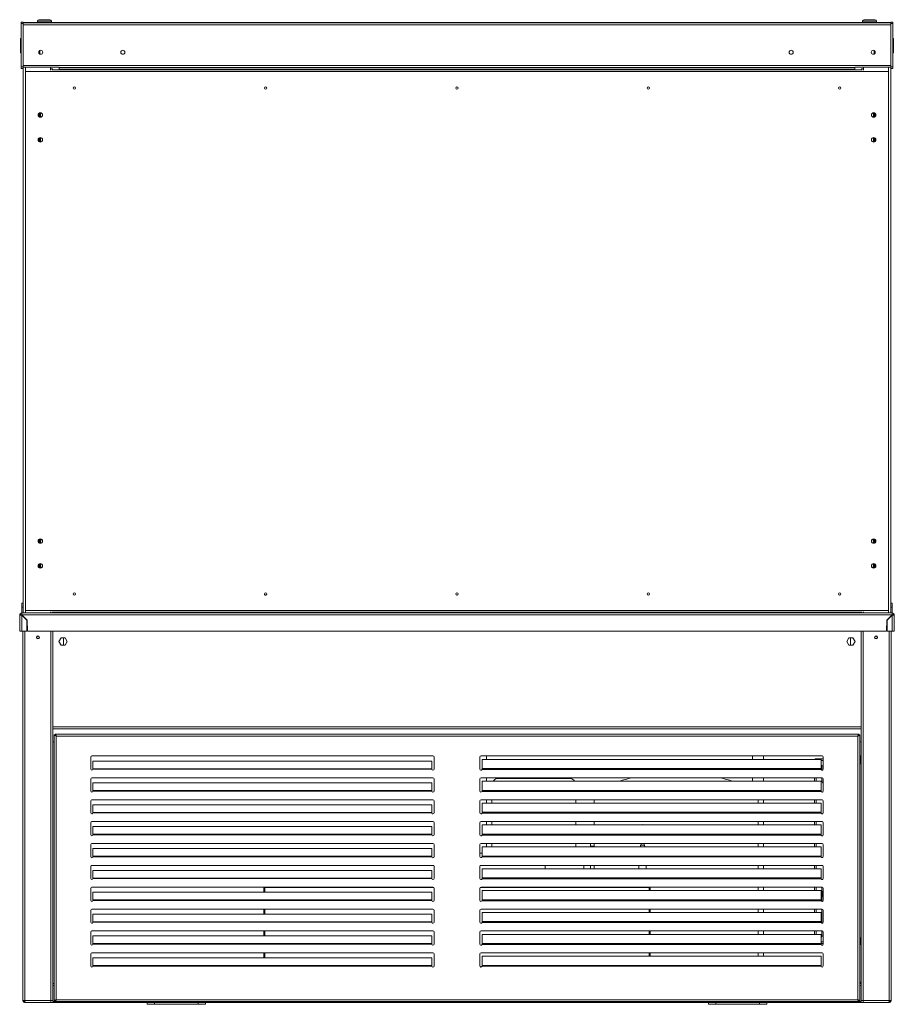
# Model space of a CAD drawing. Units: millimetres. Extents: x 0 to 586, y 0 to 420.
# Drawn here: x 150 to 270, y 133 to 268 of the extents above; entities that cross this region are included whole.
import ezdxf

# ---------------------------------------------------------------- set-up
doc = ezdxf.new("R2010")
doc.units = ezdxf.units.MM

msp = doc.modelspace()

# ---------------------------------------------------------------- linework, layer by layer
at = {"color": 7, "linetype": 'Continuous', "lineweight": 15}
for p, q in [((152.834, 267.52), (152.834, 267.32)), ((153.034, 267.72), (154.534, 267.72)), ((154.734, 267.32), (154.734, 267.52)), ((266.034, 267.52), (266.034, 267.32)), ((266.234, 267.72), (267.734, 267.72)), ((267.934, 267.32), (267.934, 267.52)), ((150.884, 267.387), (150.584, 267.387)), ((150.584, 267.387), (150.584, 267.187)), ((150.884, 267.187), (150.584, 267.187)), ((150.584, 267.187), (150.584, 261.237)), ((150.884, 267.387), (150.884, 267.187)), ((150.884, 267.32), (151.384, 267.32)), ((150.884, 267.278), (269.884, 267.278)), ((150.884, 267.187), (150.884, 261.237)), ((150.884, 267.014), (269.884, 267.014)), ((269.384, 267.32), (151.384, 267.32)), ((269.384, 267.32), (269.884, 267.32)), ((270.184, 267.387), (269.884, 267.387)), ((269.884, 267.387), (269.884, 267.187)), ((270.184, 267.187), (269.884, 267.187)), ((269.884, 267.187), (269.884, 261.237)), ((270.184, 267.387), (270.184, 267.187)), ((270.184, 267.187), (270.184, 261.237)), ((150.484, 264.278), (150.484, 265.028)), ((270.284, 265.028), (270.284, 263.528)), ((150.484, 263.528), (150.484, 264.278)), ((150.484, 263.295), (150.484, 263.528)), ((153.084, 263.046), (153.084, 263.444)), ((153.134, 263.482), (153.134, 263.008)), ((267.634, 263.482), (267.634, 263.008)), ((267.684, 263.046), (267.684, 263.444)), ((270.284, 263.528), (270.284, 263.295)), ((150.884, 261.237), (150.584, 261.237)), ((150.584, 261.237), (150.584, 261.037)), ((150.884, 261.037), (150.584, 261.037)), ((150.884, 261.442), (269.884, 261.442)), ((150.884, 261.237), (150.884, 261.037)), ((150.884, 261.192), (155.784, 261.192)), ((150.884, 261.037), (150.884, 186.345)), ((151.184, 260.797), (151.184, 260.624)), ((154.6, 261.192), (154.6, 260.995)), ((154.6, 260.995), (154.884, 260.995)), ((265.952, 260.824), (154.816, 260.824)), ((154.884, 260.995), (154.884, 260.824)), ((154.994, 260.845), (154.884, 260.845)), ((155.094, 260.845), (154.994, 260.845)), ((154.994, 260.845), (154.994, 260.824)), ((155.094, 260.845), (155.094, 260.824)), ((155.094, 260.845), (155.111, 260.845)), ((155.111, 260.845), (155.439, 260.845)), ((155.439, 260.845), (155.466, 260.845)), ((155.466, 260.824), (155.466, 260.845)), ((155.784, 261.192), (155.784, 261.178)), ((155.784, 261.178), (264.984, 261.178)), ((155.804, 260.924), (155.804, 261.178)), ((264.964, 260.924), (155.804, 260.924)), ((155.804, 260.924), (155.804, 260.824)), ((264.964, 261.178), (264.964, 260.924)), ((264.964, 260.824), (264.964, 260.924)), ((264.984, 261.192), (269.884, 261.192)), ((264.984, 261.178), (264.984, 261.192)), ((265.302, 260.845), (265.302, 260.824)), ((265.302, 260.845), (265.329, 260.845)), ((265.329, 260.845), (265.657, 260.845)), ((265.657, 260.845), (265.674, 260.845)), ((265.674, 260.845), (265.674, 260.824)), ((265.774, 260.845), (265.674, 260.845)), ((265.774, 260.845), (265.774, 260.824)), ((265.884, 260.845), (265.774, 260.845)), ((265.884, 260.995), (265.884, 260.824)), ((266.168, 260.995), (265.884, 260.995)), ((266.168, 261.192), (266.168, 260.995)), ((269.584, 260.624), (269.584, 260.797)), ((270.184, 261.237), (269.884, 261.237)), ((269.884, 261.237), (269.884, 261.037)), ((270.184, 261.037), (269.884, 261.037)), ((269.884, 261.037), (269.884, 186.345)), ((270.184, 261.237), (270.184, 261.037)), ((269.584, 260.624), (151.184, 260.624)), ((151.184, 186.655), (151.184, 260.624)), ((269.584, 186.655), (269.584, 260.624)), ((152.984, 254.843), (152.984, 254.447)), ((153.084, 254.92), (153.084, 254.37)), ((267.684, 254.92), (267.684, 254.37)), ((267.784, 254.843), (267.784, 254.447)), ((152.984, 251.443), (152.984, 251.047)), ((153.084, 251.52), (153.084, 250.97)), ((267.684, 251.52), (267.684, 250.97)), ((267.784, 251.443), (267.784, 251.047)), ((152.984, 196.343), (152.984, 196.047)), ((153.084, 196.436), (153.084, 195.954)), ((153.224, 195.92), (153.224, 196.47)), ((267.684, 196.436), (267.684, 195.954)), ((267.784, 196.343), (267.784, 196.047)), ((152.984, 192.943), (152.984, 192.647)), ((153.084, 193.036), (153.084, 192.554)), ((267.684, 193.036), (267.684, 192.554)), ((267.784, 192.943), (267.784, 192.647)), ((157.719, 188.945), (157.723, 188.907)), ((150.869, 187.685), (150.669, 187.685)), ((150.669, 187.685), (150.669, 187.145)), ((150.669, 186.345), (150.669, 187.145)), ((150.669, 187.145), (150.869, 187.145)), ((150.869, 187.685), (150.869, 187.145)), ((150.869, 186.545), (150.869, 187.145)), ((150.869, 186.545), (150.884, 186.545)), ((269.584, 186.655), (151.184, 186.655)), ((151.184, 186.655), (151.184, 186.482)), ((154.816, 186.455), (155.424, 186.455)), ((154.884, 186.455), (154.884, 186.345)), ((154.994, 186.455), (154.994, 186.345)), ((155.094, 186.455), (155.094, 186.345)), ((265.344, 186.455), (155.424, 186.455)), ((155.466, 186.345), (155.466, 186.391)), ((155.609, 186.345), (155.609, 186.455)), ((265.159, 186.455), (265.159, 186.345)), ((265.302, 186.391), (265.302, 186.345)), ((265.344, 186.455), (265.952, 186.455)), ((265.674, 186.455), (265.674, 186.345)), ((265.774, 186.455), (265.774, 186.345)), ((265.884, 186.455), (265.884, 186.345)), ((269.584, 186.482), (269.584, 186.655)), ((269.884, 186.545), (269.899, 186.545)), ((270.099, 187.685), (269.899, 187.685)), ((269.899, 187.685), (269.899, 187.145)), ((269.899, 187.145), (270.099, 187.145)), ((269.899, 186.545), (269.899, 187.145)), ((270.099, 187.685), (270.099, 187.145)), ((270.099, 186.345), (270.099, 187.145)), ((150.384, 186.061), (150.384, 183.845)), ((150.504, 186.061), (150.384, 186.061)), ((150.668, 186.225), (150.668, 186.345)), ((150.668, 186.345), (150.896, 186.345)), ((150.668, 186.061), (150.668, 186.225)), ((150.668, 186.043), (150.668, 183.845)), ((151.384, 185.327), (150.668, 186.043)), ((150.686, 186.061), (151.409, 185.338)), ((150.686, 186.061), (270.082, 186.061)), ((151.168, 186.345), (150.896, 186.345)), ((150.934, 185.813), (150.934, 185.777)), ((150.955, 185.792), (150.955, 185.756)), ((151.044, 185.703), (151.044, 185.667)), ((154.6, 186.345), (151.168, 186.345)), ((151.384, 185.327), (151.384, 183.845)), ((151.409, 185.338), (151.435, 183.845)), ((154.873, 186.345), (154.6, 186.345)), ((154.873, 186.345), (265.896, 186.345)), ((155.609, 186.381), (155.532, 186.381)), ((265.236, 186.381), (265.159, 186.381)), ((265.896, 186.345), (266.168, 186.345)), ((266.168, 186.345), (269.6, 186.345)), ((269.359, 185.338), (269.333, 183.845)), ((270.082, 186.061), (269.359, 185.338)), ((269.384, 185.327), (270.1, 186.043)), ((269.384, 185.327), (269.384, 183.845)), ((269.6, 186.345), (269.873, 186.345)), ((269.724, 185.703), (269.724, 185.667)), ((269.813, 185.792), (269.813, 185.756)), ((269.834, 185.777), (269.834, 185.813)), ((269.873, 186.345), (270.1, 186.345)), ((270.1, 186.225), (270.1, 186.345)), ((270.1, 186.061), (270.1, 186.225)), ((270.1, 186.043), (270.1, 183.845)), ((270.264, 186.061), (270.384, 186.061)), ((270.384, 186.061), (270.384, 183.845)), ((150.384, 183.845), (150.668, 183.845)), ((150.668, 183.845), (151.384, 183.845)), ((150.834, 183.845), (150.834, 133.189)), ((151.384, 184.541), (151.423, 184.541)), ((151.384, 183.989), (151.433, 183.989)), ((151.435, 183.845), (269.333, 183.845)), ((154.934, 183.845), (154.934, 133.189)), ((265.834, 183.845), (265.834, 133.189)), ((269.384, 183.989), (269.335, 183.989)), ((269.384, 184.541), (269.345, 184.541)), ((270.1, 183.845), (269.384, 183.845)), ((269.934, 183.845), (269.934, 133.189)), ((270.384, 183.845), (270.1, 183.845)), ((270.264, 183.845), (270.1, 183.845)), ((156.054, 182.91), (155.774, 182.425)), ((155.774, 182.425), (156.054, 181.94)), ((156.614, 182.91), (156.054, 182.91)), ((156.384, 182.91), (156.384, 181.94)), ((156.894, 182.425), (156.614, 182.91)), ((156.614, 181.94), (156.894, 182.425)), ((264.154, 182.91), (263.874, 182.425)), ((263.874, 182.425), (264.154, 181.94)), ((264.714, 182.91), (264.154, 182.91)), ((264.384, 182.91), (264.384, 181.94)), ((264.994, 182.425), (264.714, 182.91)), ((264.714, 181.94), (264.994, 182.425)), ((156.054, 181.94), (156.614, 181.94)), ((264.154, 181.94), (264.714, 181.94)), ((154.934, 170.425), (265.834, 170.425)), ((155.134, 169.601), (155.234, 169.601)), ((155.134, 169.601), (155.134, 133.143)), ((155.252, 169.718), (155.252, 169.618)), ((265.516, 169.718), (155.252, 169.718)), ((155.398, 169.454), (155.398, 133.289)), ((265.37, 169.454), (155.398, 169.454)), ((265.37, 133.289), (265.37, 169.454)), ((265.516, 169.718), (265.516, 169.618)), ((265.634, 169.601), (265.534, 169.601)), ((265.634, 133.143), (265.634, 169.601)), ((154.934, 168.675), (155.134, 168.675)), ((265.834, 168.675), (265.634, 168.675)), ((160.134, 166.568), (160.134, 164.918)), ((207.084, 166.718), (160.284, 166.718)), ((207.234, 164.918), (207.234, 166.568)), ((213.534, 164.918), (213.534, 166.568)), ((213.684, 166.718), (260.484, 166.718)), ((260.334, 166.253), (213.834, 166.253)), ((213.834, 166.253), (213.834, 164.998)), ((214.434, 166.718), (214.434, 166.253)), ((250.934, 166.718), (250.934, 166.253)), ((252.434, 166.718), (252.434, 166.253)), ((259.678, 166.345), (260.634, 166.345)), ((259.678, 166.345), (259.678, 166.275)), ((260.334, 164.998), (260.334, 166.253)), ((260.634, 166.568), (260.634, 164.918)), ((265.834, 166.524), (265.634, 166.524)), ((265.834, 166.509), (265.634, 166.509)), ((265.834, 166.439), (265.634, 166.439)), ((265.834, 166.424), (265.634, 166.424)), ((265.634, 166.345), (265.764, 166.345)), ((265.764, 166.111), (265.764, 166.345)), ((265.834, 166.175), (265.764, 166.175)), ((265.834, 166.594), (265.821, 166.594)), ((265.821, 166.424), (265.826, 166.439)), ((160.433, 164.905), (160.434, 164.943)), ((160.433, 164.905), (206.935, 164.905)), ((160.434, 166.027), (206.934, 166.027)), ((160.434, 164.976), (160.434, 166.027)), ((160.434, 164.943), (160.434, 164.976)), ((160.434, 164.976), (206.934, 164.976)), ((206.934, 166.027), (206.934, 164.976)), ((206.934, 164.976), (206.934, 164.943)), ((206.934, 164.943), (206.935, 164.905)), ((213.825, 164.866), (213.834, 164.935)), ((213.825, 164.866), (260.343, 164.866)), ((213.834, 164.935), (213.834, 164.998)), ((213.834, 164.998), (260.334, 164.998)), ((260.334, 165.473), (260.462, 165.345)), ((260.444, 165.327), (260.334, 165.437)), ((260.334, 164.998), (260.334, 164.935)), ((260.334, 164.935), (260.343, 164.866)), ((260.444, 165.327), (260.444, 164.774)), ((260.634, 165.345), (260.462, 165.345)), ((265.764, 165.845), (265.764, 166.111)), ((160.134, 163.568), (160.134, 161.918)), ((207.084, 163.718), (160.284, 163.718)), ((207.234, 161.918), (207.234, 163.568)), ((213.534, 161.918), (213.534, 163.568)), ((213.684, 163.718), (260.484, 163.718)), ((214.434, 163.718), (214.434, 163.253)), ((216.148, 163.718), (215.888, 163.64)), ((225.98, 163.64), (225.72, 163.718)), ((250.934, 163.718), (250.934, 163.253)), ((252.434, 163.718), (252.434, 163.253)), ((259.444, 163.253), (259.444, 163.718)), ((260.444, 163.718), (260.444, 163.375)), ((260.634, 163.568), (260.634, 161.918)), ((160.434, 163.027), (206.934, 163.027)), ((160.434, 161.976), (160.434, 163.027)), ((206.934, 163.027), (206.934, 161.976)), ((260.334, 163.253), (213.834, 163.253)), ((213.834, 163.253), (213.834, 161.998)), ((260.334, 161.998), (260.334, 163.253)), ((160.433, 161.905), (160.434, 161.943)), ((160.433, 161.905), (206.935, 161.905)), ((160.434, 161.943), (160.434, 161.976)), ((160.434, 161.976), (206.934, 161.976)), ((206.934, 161.976), (206.934, 161.943)), ((206.934, 161.943), (206.935, 161.905)), ((213.825, 161.866), (213.834, 161.935)), ((260.343, 161.866), (213.825, 161.866)), ((213.834, 161.935), (213.834, 161.998)), ((260.334, 161.998), (213.834, 161.998)), ((260.334, 161.998), (260.334, 161.935)), ((260.334, 161.935), (260.343, 161.866)), ((160.134, 160.568), (160.134, 158.918)), ((207.084, 160.718), (160.284, 160.718)), ((160.434, 160.027), (206.934, 160.027)), ((160.434, 158.976), (160.434, 160.027)), ((206.934, 160.027), (206.934, 158.976)), ((207.234, 158.918), (207.234, 160.568)), ((213.534, 158.918), (213.534, 160.568)), ((213.684, 160.718), (260.484, 160.718)), ((260.334, 160.253), (213.834, 160.253)), ((213.834, 160.253), (213.834, 158.998)), ((214.434, 160.718), (214.434, 160.253)), ((215.184, 160.718), (215.184, 160.253)), ((226.684, 160.253), (226.684, 160.718)), ((229.184, 160.718), (229.184, 160.253)), ((251.684, 160.253), (251.684, 160.718)), ((252.434, 160.718), (252.434, 160.253)), ((259.444, 160.253), (259.444, 160.718)), ((260.334, 158.998), (260.334, 160.253)), ((260.634, 160.568), (260.634, 158.918)), ((160.433, 158.905), (160.434, 158.943)), ((160.433, 158.905), (206.935, 158.905)), ((160.434, 158.943), (160.434, 158.976)), ((160.434, 158.976), (206.934, 158.976)), ((206.934, 158.976), (206.934, 158.943)), ((206.934, 158.943), (206.935, 158.905)), ((213.825, 158.866), (213.834, 158.935)), ((213.825, 158.866), (260.343, 158.866)), ((213.834, 158.935), (213.834, 158.998)), ((213.834, 158.998), (260.334, 158.998)), ((260.334, 158.998), (260.334, 158.935)), ((260.334, 158.935), (260.343, 158.866)), ((160.134, 157.568), (160.134, 155.918)), ((207.084, 157.718), (160.284, 157.718)), ((160.434, 157.027), (206.934, 157.027)), ((160.434, 155.976), (160.434, 157.027)), ((206.934, 157.027), (206.934, 155.976)), ((207.234, 155.918), (207.234, 157.568)), ((213.534, 155.918), (213.534, 157.568)), ((213.684, 157.718), (260.484, 157.718)), ((260.334, 157.253), (213.834, 157.253)), ((213.834, 157.253), (213.834, 155.998)), ((214.434, 157.718), (214.434, 157.253)), ((215.184, 157.718), (215.184, 157.253)), ((226.684, 157.253), (226.684, 157.718)), ((229.184, 157.718), (229.184, 157.253)), ((251.684, 157.253), (251.684, 157.718)), ((252.434, 157.718), (252.434, 157.253)), ((259.444, 157.253), (259.444, 157.718)), ((260.334, 155.998), (260.334, 157.253)), ((260.634, 157.568), (260.634, 155.918)), ((160.433, 155.905), (160.434, 155.943)), ((206.935, 155.905), (160.433, 155.905)), ((160.434, 155.943), (160.434, 155.976)), ((206.934, 155.976), (160.434, 155.976)), ((206.934, 155.976), (206.934, 155.943)), ((206.934, 155.943), (206.935, 155.905)), ((213.825, 155.866), (213.834, 155.935)), ((260.343, 155.866), (213.825, 155.866)), ((213.834, 155.935), (213.834, 155.998)), ((260.334, 155.998), (213.834, 155.998)), ((260.334, 155.998), (260.334, 155.935)), ((260.334, 155.935), (260.343, 155.866)), ((160.134, 154.568), (160.134, 152.918)), ((207.084, 154.718), (160.284, 154.718)), ((160.434, 154.027), (206.934, 154.027)), ((160.434, 152.976), (160.434, 154.027)), ((206.934, 154.027), (206.934, 152.976)), ((207.234, 152.918), (207.234, 154.568)), ((213.534, 152.918), (213.534, 154.568)), ((213.684, 154.718), (260.484, 154.718)), ((260.334, 154.253), (213.834, 154.253)), ((213.834, 154.253), (213.834, 152.998)), ((214.434, 154.718), (214.434, 154.253)), ((215.184, 154.718), (215.184, 154.253)), ((226.684, 154.253), (226.684, 154.718)), ((228.684, 154.253), (228.684, 154.355)), ((229.184, 154.718), (229.184, 154.253)), ((235.56, 154.505), (235.538, 154.253)), ((235.56, 154.505), (236.122, 154.505)), ((235.641, 154.718), (235.641, 154.505)), ((236.041, 154.505), (236.041, 154.718)), ((236.144, 154.253), (236.122, 154.505)), ((251.684, 154.253), (251.684, 154.718)), ((252.434, 154.718), (252.434, 154.253)), ((259.444, 154.253), (259.444, 154.718)), ((260.334, 152.998), (260.334, 154.253)), ((260.634, 154.568), (260.634, 152.918)), ((160.433, 152.905), (160.434, 152.943)), ((160.433, 152.905), (206.935, 152.905)), ((160.434, 152.943), (160.434, 152.976)), ((160.434, 152.976), (206.934, 152.976)), ((206.934, 152.976), (206.934, 152.943)), ((206.934, 152.943), (206.935, 152.905)), ((213.534, 153.405), (213.834, 153.405)), ((213.825, 152.866), (213.834, 152.935)), ((213.825, 152.866), (260.343, 152.866)), ((213.834, 152.935), (213.834, 152.998)), ((213.834, 152.998), (260.334, 152.998)), ((260.334, 152.998), (260.334, 152.935)), ((260.334, 152.935), (260.343, 152.866)), ((160.134, 151.568), (160.134, 149.918)), ((207.084, 151.718), (160.284, 151.718)), ((207.234, 149.918), (207.234, 151.568)), ((213.534, 149.918), (213.534, 151.568)), ((213.684, 151.718), (260.484, 151.718)), ((222.48, 151.718), (222.48, 151.253)), ((227.783, 151.718), (227.783, 151.253)), ((228.684, 151.253), (228.684, 151.718)), ((229.184, 151.718), (229.184, 151.253)), ((235.341, 151.718), (235.341, 151.253)), ((236.341, 151.253), (236.341, 151.718)), ((251.684, 151.253), (251.684, 151.718)), ((252.434, 151.718), (252.434, 151.253)), ((259.444, 151.253), (259.444, 151.718)), ((260.634, 151.568), (260.634, 149.918)), ((160.433, 149.905), (160.434, 149.943)), ((160.434, 149.976), (160.434, 151.027)), ((160.434, 151.027), (206.934, 151.027)), ((160.434, 149.943), (160.434, 149.976)), ((206.934, 149.976), (160.434, 149.976)), ((206.934, 151.027), (206.934, 149.976)), ((206.934, 149.976), (206.934, 149.943)), ((206.934, 149.943), (206.935, 149.905)), ((213.825, 149.866), (213.834, 149.935)), ((260.334, 151.253), (213.834, 151.253)), ((213.834, 151.253), (213.834, 149.998)), ((213.834, 149.935), (213.834, 149.998)), ((260.334, 149.998), (213.834, 149.998)), ((260.334, 149.998), (260.334, 151.253)), ((260.334, 149.998), (260.334, 149.935)), ((260.334, 149.935), (260.343, 149.866)), ((207.084, 148.718), (160.284, 148.718)), ((206.935, 149.905), (160.433, 149.905)), ((183.884, 148.655), (184.034, 148.655)), ((183.884, 148.027), (183.884, 148.655)), ((184.034, 148.027), (184.034, 148.655)), ((184.04, 148.655), (184.04, 148.027)), ((184.04, 148.655), (207.207, 148.655)), ((213.561, 148.655), (236.728, 148.655)), ((213.684, 148.718), (260.484, 148.718)), ((260.343, 149.866), (213.825, 149.866)), ((222.48, 148.718), (222.48, 148.655)), ((227.783, 148.718), (227.783, 148.655)), ((229.184, 148.718), (229.184, 148.655)), ((235.441, 148.718), (235.441, 148.655)), ((236.241, 148.655), (236.241, 148.718)), ((236.728, 148.253), (236.728, 148.655)), ((236.884, 148.655), (236.734, 148.655)), ((236.734, 148.655), (236.734, 148.253)), ((236.884, 148.655), (236.884, 148.253)), ((251.684, 148.253), (251.684, 148.718)), ((252.434, 148.718), (252.434, 148.253)), ((259.444, 148.253), (259.444, 148.718)), ((260.444, 148.718), (260.444, 146.774)), ((160.134, 148.568), (160.134, 146.918)), ((160.434, 148.027), (206.934, 148.027)), ((160.434, 146.976), (160.434, 148.027)), ((206.934, 148.027), (206.934, 146.976)), ((207.234, 146.918), (207.234, 148.568)), ((213.534, 146.918), (213.534, 148.568)), ((260.334, 148.253), (213.834, 148.253)), ((213.834, 148.253), (213.834, 146.998)), ((260.334, 146.998), (260.334, 148.253)), ((260.634, 148.568), (260.634, 146.918)), ((160.433, 146.905), (160.434, 146.943)), ((160.433, 146.905), (206.935, 146.905)), ((160.434, 146.943), (160.434, 146.976)), ((160.434, 146.976), (206.934, 146.976)), ((206.934, 146.976), (206.934, 146.943)), ((206.934, 146.943), (206.935, 146.905)), ((213.825, 146.866), (213.834, 146.935)), ((213.825, 146.866), (260.343, 146.866)), ((213.834, 146.935), (213.834, 146.998)), ((213.834, 146.998), (260.334, 146.998)), ((260.334, 146.998), (260.334, 146.935)), ((260.334, 146.935), (260.343, 146.866)), ((160.134, 145.568), (160.134, 143.918)), ((207.084, 145.718), (160.284, 145.718)), ((160.434, 145.027), (206.934, 145.027)), ((160.434, 143.976), (160.434, 145.027)), ((183.884, 145.027), (183.884, 145.718)), ((184.034, 145.027), (184.034, 145.718)), ((184.04, 145.718), (184.04, 145.027)), ((206.934, 145.027), (206.934, 143.976)), ((207.234, 143.918), (207.234, 145.568)), ((213.534, 143.918), (213.534, 145.568)), ((213.684, 145.718), (260.484, 145.718)), ((213.834, 145.253), (213.834, 143.998)), ((260.334, 145.253), (213.834, 145.253)), ((236.728, 145.253), (236.728, 145.718)), ((236.734, 145.718), (236.734, 145.253)), ((236.884, 145.718), (236.884, 145.253)), ((251.684, 145.253), (251.684, 145.718)), ((252.434, 145.718), (252.434, 145.253)), ((259.444, 145.253), (259.444, 145.718)), ((260.334, 143.998), (260.334, 145.253)), ((260.444, 145.718), (260.444, 143.774)), ((260.634, 145.568), (260.634, 143.918)), ((160.433, 143.905), (160.434, 143.943)), ((160.433, 143.905), (206.935, 143.905)), ((160.434, 143.943), (160.434, 143.976)), ((160.434, 143.976), (206.934, 143.976)), ((206.934, 143.976), (206.934, 143.943)), ((206.934, 143.943), (206.935, 143.905)), ((213.825, 143.866), (213.834, 143.935)), ((260.343, 143.866), (213.825, 143.866)), ((213.834, 143.935), (213.834, 143.998)), ((260.334, 143.998), (213.834, 143.998)), ((260.334, 143.998), (260.334, 143.935)), ((260.334, 143.935), (260.343, 143.866)), ((160.134, 142.568), (160.134, 140.918)), ((207.084, 142.718), (160.284, 142.718)), ((160.434, 142.027), (206.934, 142.027)), ((160.434, 140.976), (160.434, 142.027)), ((183.884, 142.027), (183.884, 142.718)), ((184.034, 142.027), (184.034, 142.718)), ((184.04, 142.718), (184.04, 142.027)), ((206.934, 142.027), (206.934, 140.976)), ((207.234, 140.918), (207.234, 142.568)), ((213.534, 140.918), (213.534, 142.568)), ((213.684, 142.718), (260.484, 142.718)), ((260.334, 142.253), (213.834, 142.253)), ((213.834, 142.253), (213.834, 140.998)), ((236.728, 142.253), (236.728, 142.718)), ((236.734, 142.718), (236.734, 142.253)), ((236.884, 142.718), (236.884, 142.253)), ((251.684, 142.253), (251.684, 142.718)), ((252.434, 142.718), (252.434, 142.253)), ((259.444, 142.253), (259.444, 142.718)), ((260.334, 140.998), (260.334, 142.253)), ((260.444, 142.023), (260.334, 141.913)), ((260.334, 141.877), (260.462, 142.005)), ((260.444, 142.718), (260.444, 142.023)), ((260.634, 142.005), (260.462, 142.005)), ((260.634, 142.568), (260.634, 140.918)), ((160.433, 140.905), (160.434, 140.943)), ((160.433, 140.905), (206.935, 140.905)), ((160.434, 140.943), (160.434, 140.976)), ((160.434, 140.976), (206.934, 140.976)), ((206.934, 140.976), (206.934, 140.943)), ((206.934, 140.943), (206.935, 140.905)), ((213.825, 140.866), (213.834, 140.935)), ((213.825, 140.866), (260.343, 140.866)), ((213.834, 140.935), (213.834, 140.998)), ((213.834, 140.998), (260.334, 140.998)), ((260.334, 141.005), (260.634, 141.005)), ((260.334, 140.998), (260.334, 140.935)), ((260.334, 140.935), (260.343, 140.866)), ((265.634, 141.005), (265.764, 141.005)), ((265.834, 140.911), (265.634, 140.911)), ((265.834, 140.841), (265.634, 140.841)), ((265.764, 141.505), (265.764, 141.239)), ((265.764, 141.239), (265.764, 141.005)), ((265.834, 141.175), (265.764, 141.175)), ((160.134, 139.568), (160.134, 137.918)), ((207.084, 139.718), (160.284, 139.718)), ((183.884, 139.027), (183.884, 139.718)), ((184.034, 139.027), (184.034, 139.718)), ((184.04, 139.718), (184.04, 139.027)), ((207.234, 137.918), (207.234, 139.568)), ((213.534, 137.918), (213.534, 139.568)), ((213.684, 139.718), (260.484, 139.718)), ((260.334, 139.253), (213.834, 139.253)), ((213.834, 139.253), (213.834, 137.998)), ((236.728, 139.253), (236.728, 139.718)), ((236.734, 139.718), (236.734, 139.253)), ((236.884, 139.718), (236.884, 139.253)), ((251.684, 139.253), (251.684, 139.718)), ((252.434, 139.718), (252.434, 139.253)), ((260.334, 137.998), (260.334, 139.253)), ((260.634, 139.568), (260.634, 137.918)), ((160.433, 137.905), (160.434, 137.943)), ((160.433, 137.905), (206.935, 137.905)), ((160.434, 139.027), (206.934, 139.027)), ((160.434, 137.976), (160.434, 139.027)), ((160.434, 137.943), (160.434, 137.976)), ((160.434, 137.976), (206.934, 137.976)), ((206.934, 139.027), (206.934, 137.976)), ((206.934, 137.976), (206.934, 137.943)), ((206.934, 137.943), (206.935, 137.905)), ((213.825, 137.866), (213.834, 137.935)), ((260.343, 137.866), (213.825, 137.866)), ((213.834, 137.935), (213.834, 137.998)), ((260.334, 137.998), (213.834, 137.998)), ((260.334, 137.998), (260.334, 137.935)), ((260.334, 137.935), (260.343, 137.866)), ((155.134, 135.525), (154.934, 135.525)), ((265.834, 135.559), (265.634, 135.759)), ((265.834, 135.525), (265.634, 135.525)), ((150.834, 133.189), (151.098, 133.189)), ((150.978, 133.079), (151.034, 133.056)), ((151.034, 133.162), (151.034, 133.189)), ((151.034, 133.162), (151.1, 133.162)), ((151.034, 133.025), (151.034, 133.145)), ((151.101, 133.145), (151.034, 133.145)), ((151.109, 133.025), (151.034, 133.025)), ((151.098, 133.189), (154.67, 133.189)), ((151.098, 133.025), (151.098, 132.925)), ((151.098, 132.925), (151.116, 132.925)), ((151.116, 132.925), (154.67, 132.925)), ((152.134, 132.905), (152.134, 132.925)), ((152.496, 132.905), (152.134, 132.905)), ((152.496, 132.905), (154.634, 132.905)), ((154.634, 132.905), (154.634, 132.925)), ((154.634, 132.905), (266.134, 132.905)), ((154.67, 133.189), (154.934, 133.189)), ((154.67, 133.189), (154.67, 132.925)), ((154.934, 133.189), (154.934, 133.025)), ((154.934, 133.025), (265.834, 133.025)), ((155.134, 133.143), (155.234, 133.143)), ((155.252, 133.025), (155.252, 133.125)), ((155.252, 133.025), (265.516, 133.025)), ((155.398, 133.289), (265.37, 133.289)), ((167.884, 132.655), (167.884, 132.905)), ((168.884, 132.655), (167.884, 132.655)), ((168.884, 132.905), (168.884, 132.655)), ((168.884, 132.655), (174.884, 132.655)), ((174.884, 132.655), (174.884, 132.905)), ((175.884, 132.655), (174.884, 132.655)), ((175.884, 132.905), (175.884, 132.655)), ((244.884, 132.655), (244.884, 132.905)), ((245.884, 132.655), (244.884, 132.655)), ((245.884, 132.905), (245.884, 132.655)), ((245.884, 132.655), (251.884, 132.655)), ((251.884, 132.655), (251.884, 132.905)), ((252.884, 132.655), (251.884, 132.655)), ((252.884, 132.905), (252.884, 132.655)), ((265.516, 133.025), (265.516, 133.125)), ((265.634, 133.143), (265.534, 133.143)), ((265.834, 133.025), (265.834, 133.189)), ((266.098, 133.189), (265.834, 133.189)), ((269.67, 133.189), (266.098, 133.189)), ((266.098, 133.189), (266.098, 132.925)), ((269.652, 132.925), (266.098, 132.925)), ((266.134, 132.905), (266.134, 132.925)), ((268.272, 132.905), (266.134, 132.905)), ((268.272, 132.905), (268.634, 132.905)), ((268.634, 132.905), (268.634, 132.925)), ((269.67, 132.925), (269.652, 132.925)), ((269.659, 133.025), (269.734, 133.025)), ((269.667, 133.145), (269.734, 133.145)), ((269.734, 133.162), (269.668, 133.162)), ((269.934, 133.189), (269.67, 133.189)), ((269.67, 133.025), (269.67, 132.925)), ((269.734, 133.162), (269.734, 133.189)), ((269.734, 133.025), (269.734, 133.145)), ((269.79, 133.079), (269.734, 133.056))]:
    msp.add_line(p, q, dxfattribs=at)
at = {"color": 8, "linetype": 'Continuous', "lineweight": 15}
for p, q in [((154.734, 267.52), (152.834, 267.52)), ((267.934, 267.52), (266.034, 267.52)), ((151.384, 267.32), (151.384, 267.278)), ((269.384, 267.278), (269.384, 267.32)), ((151.168, 261.192), (151.168, 186.345)), ((154.6, 260.995), (154.6, 260.797)), ((155.111, 260.845), (155.111, 260.824)), ((155.439, 260.845), (155.439, 260.824)), ((265.329, 260.845), (265.329, 260.824)), ((265.657, 260.845), (265.657, 260.824)), ((266.168, 260.995), (266.168, 260.797)), ((269.6, 261.192), (269.6, 186.345)), ((153.248, 254.948), (153.248, 254.342)), ((267.52, 254.948), (267.52, 254.342)), ((153.248, 251.548), (153.248, 250.942)), ((267.52, 251.548), (267.52, 250.942)), ((267.52, 196.468), (267.52, 195.922)), ((153.248, 193.068), (153.248, 192.522)), ((267.52, 193.068), (267.52, 192.522)), ((154.6, 186.482), (154.6, 186.345)), ((155.111, 186.455), (155.111, 186.345)), ((155.323, 186.435), (155.609, 186.435)), ((155.439, 186.395), (155.439, 186.345)), ((265.159, 186.435), (265.445, 186.435)), ((265.329, 186.395), (265.329, 186.345)), ((265.657, 186.455), (265.657, 186.345)), ((266.168, 186.482), (266.168, 186.345)), ((150.668, 186.061), (150.686, 186.061)), ((150.668, 186.043), (150.668, 186.061)), ((270.082, 186.061), (270.1, 186.061)), ((270.1, 186.043), (270.1, 186.061)), ((151.098, 183.845), (151.098, 133.189)), ((154.67, 183.845), (154.67, 133.189)), ((266.098, 183.845), (266.098, 133.189)), ((269.67, 183.845), (269.67, 133.189)), ((154.934, 170.709), (265.834, 170.709)), ((260.634, 166.111), (260.334, 166.111)), ((265.764, 166.111), (265.634, 166.111)), ((215.888, 163.64), (225.98, 163.64)), ((259.678, 163.718), (259.678, 163.253)), ((259.678, 160.718), (259.678, 160.253)), ((259.678, 157.718), (259.678, 157.253)), ((229.184, 154.355), (228.684, 154.355)), ((259.678, 154.718), (259.678, 154.253)), ((259.678, 151.718), (259.678, 151.253)), ((259.678, 148.718), (259.678, 148.253)), ((259.678, 145.718), (259.678, 145.253)), ((259.678, 142.718), (259.678, 142.253)), ((260.634, 141.239), (260.334, 141.239)), ((265.764, 141.239), (265.634, 141.239)), ((154.934, 135.241), (155.134, 135.241)), ((265.634, 135.241), (265.834, 135.241)), ((151.098, 133.162), (151.098, 133.145)), ((152.496, 132.925), (152.496, 132.905)), ((268.272, 132.925), (268.272, 132.905)), ((269.67, 133.162), (269.67, 133.145))]:
    msp.add_line(p, q, dxfattribs=at)
at = {"color": 7, "linetype": 'Continuous', "lineweight": 15, "flags": 128}
for points in [[(150.668, 186.061), (150.613, 186.057), (150.559, 186.054), (150.526, 186.052)], [(150.668, 186.061), (150.636, 186.057), (150.605, 186.054), (150.577, 186.051), (150.552, 186.048)], [(270.1, 186.061), (270.155, 186.057), (270.209, 186.054), (270.242, 186.052)], [(270.1, 186.061), (270.132, 186.057), (270.163, 186.054), (270.191, 186.051), (270.216, 186.048)], [(155.134, 169.601), (155.139, 169.598), (155.154, 169.59), (155.179, 169.576), (155.211, 169.558), (155.251, 169.536), (155.297, 169.51), (155.347, 169.483), (155.398, 169.454)], [(155.234, 169.601), (155.237, 169.598), (155.244, 169.592), (155.256, 169.581), (155.272, 169.566), (155.293, 169.548), (155.316, 169.527), (155.342, 169.504), (155.37, 169.48), (155.398, 169.454)], [(155.398, 169.454), (155.369, 169.506), (155.342, 169.555), (155.317, 169.601), (155.295, 169.641), (155.276, 169.674), (155.263, 169.698), (155.255, 169.713), (155.252, 169.718)], [(155.398, 169.454), (155.373, 169.483), (155.348, 169.51), (155.325, 169.536), (155.304, 169.56), (155.286, 169.58), (155.271, 169.596), (155.261, 169.608), (155.254, 169.616), (155.252, 169.618)], [(265.516, 169.718), (265.514, 169.714), (265.508, 169.702), (265.497, 169.683), (265.482, 169.657), (265.464, 169.624), (265.443, 169.586), (265.42, 169.545), (265.395, 169.5), (265.37, 169.454)], [(265.516, 169.618), (265.514, 169.616), (265.508, 169.608), (265.497, 169.596), (265.482, 169.58), (265.464, 169.56), (265.443, 169.536), (265.42, 169.51), (265.395, 169.483), (265.37, 169.454)], [(265.37, 169.454), (265.416, 169.48), (265.46, 169.504), (265.502, 169.527), (265.54, 169.548), (265.572, 169.566), (265.599, 169.581), (265.618, 169.592), (265.63, 169.598), (265.634, 169.601)], [(265.37, 169.454), (265.398, 169.48), (265.426, 169.504), (265.452, 169.527), (265.475, 169.548), (265.496, 169.566), (265.512, 169.581), (265.524, 169.592), (265.532, 169.598), (265.534, 169.601)], [(228.684, 154.355), (228.704, 154.639), (228.717, 154.718)], [(151.116, 132.925), (151.115, 132.929), (151.115, 132.94), (151.113, 132.96), (151.112, 132.986), (151.109, 133.019), (151.107, 133.057), (151.104, 133.098), (151.101, 133.143), (151.098, 133.189)], [(155.398, 133.289), (155.352, 133.263), (155.308, 133.239), (155.266, 133.216), (155.228, 133.195), (155.196, 133.177), (155.169, 133.162), (155.15, 133.151), (155.138, 133.145), (155.134, 133.143)], [(155.398, 133.289), (155.366, 133.26), (155.335, 133.233), (155.307, 133.208), (155.282, 133.185), (155.262, 133.167), (155.246, 133.154), (155.237, 133.145), (155.234, 133.143)], [(155.252, 133.025), (155.254, 133.029), (155.261, 133.041), (155.271, 133.06), (155.286, 133.087), (155.304, 133.119), (155.325, 133.157), (155.348, 133.199), (155.373, 133.243), (155.398, 133.289)], [(155.252, 133.125), (155.254, 133.127), (155.261, 133.135), (155.271, 133.147), (155.286, 133.163), (155.304, 133.183), (155.325, 133.207), (155.348, 133.233), (155.373, 133.26), (155.398, 133.289)], [(265.37, 133.289), (265.395, 133.243), (265.42, 133.199), (265.443, 133.157), (265.464, 133.119), (265.482, 133.087), (265.497, 133.06), (265.508, 133.041), (265.514, 133.029), (265.516, 133.025)], [(265.634, 133.143), (265.629, 133.145), (265.614, 133.154), (265.59, 133.167), (265.557, 133.185), (265.517, 133.208), (265.471, 133.233), (265.422, 133.26), (265.37, 133.289)], [(265.534, 133.143), (265.532, 133.145), (265.524, 133.151), (265.512, 133.162), (265.496, 133.177), (265.475, 133.195), (265.452, 133.216), (265.426, 133.239), (265.398, 133.263), (265.37, 133.289)], [(265.37, 133.289), (265.395, 133.26), (265.42, 133.233), (265.443, 133.207), (265.464, 133.183), (265.482, 133.163), (265.497, 133.147), (265.508, 133.135), (265.514, 133.127), (265.516, 133.125)], [(269.652, 132.925), (269.653, 132.929), (269.653, 132.94), (269.655, 132.96), (269.656, 132.986), (269.659, 133.019), (269.661, 133.057), (269.664, 133.098), (269.667, 133.143), (269.67, 133.189)]]:
    msp.add_lwpolyline(points, dxfattribs=at)
at = {"color": 7, "linetype": 'Continuous', "lineweight": 15}
for centre, radius in [((153.274, 263.245), 0.275), ((164.534, 263.245), 0.275), ((256.234, 263.245), 0.275), ((267.494, 263.245), 0.275), ((157.884, 258.345), 0.165), ((184.134, 258.345), 0.165), ((210.384, 258.345), 0.165), ((236.634, 258.345), 0.165), ((262.884, 258.345), 0.165), ((153.216, 254.645), 0.305), ((267.552, 254.645), 0.305), ((153.216, 251.245), 0.305), ((267.552, 251.245), 0.305), ((153.216, 196.195), 0.305), ((153.216, 196.195), 0.275), ((267.552, 196.195), 0.305), ((267.552, 196.195), 0.275), ((153.216, 192.795), 0.305), ((153.216, 192.795), 0.275), ((267.552, 192.795), 0.305), ((267.552, 192.795), 0.275), ((157.884, 188.945), 0.165), ((184.134, 188.945), 0.165), ((210.384, 188.945), 0.165), ((236.634, 188.945), 0.165), ((262.884, 188.945), 0.165), ((152.884, 182.989), 0.205), ((152.884, 182.989), 0.165), ((267.884, 182.989), 0.205), ((267.884, 182.989), 0.165)]:
    msp.add_circle(centre, radius, dxfattribs=at)
for centre, radius, start, end in [((153.034, 267.52), 0.2, 90, 180), ((154.534, 267.52), 0.2, 0, 90), ((266.234, 267.52), 0.2, 90, 180), ((267.734, 267.52), 0.2, 0, 90), ((150.684, 265.028), 0.2, 120, 180), ((270.084, 265.028), 0.2, 0, 60), ((150.684, 263.528), 0.2, 180, 240), ((270.084, 263.528), 0.2, 300, 0), ((150.684, 263.295), 0.2, 180, 240), ((270.084, 263.295), 0.2, 300, 0), ((184.134, 188.945), 0.165, 180, 2.12681), ((210.384, 188.945), 0.165, 180.01238, 0), ((236.634, 188.945), 0.165, 180.03871, 0), ((262.884, 188.945), 0.165, 182.7567, 0), ((155.455, 186.655), 0.256, 231.26429, 238.97545), ((265.313, 186.655), 0.256, 301.02455, 308.73571), ((150.668, 186.061), 0.284, 90, 180), ((150.668, 186.061), 0.164, 90, 180), ((270.1, 186.061), 0.284, 0, 90), ((270.1, 186.061), 0.164, 0, 90), ((160.284, 166.568), 0.15, 90, 180), ((207.084, 166.568), 0.15, 0, 90), ((213.684, 166.568), 0.15, 90, 180), ((259.678, 166.111), 0.234, 90, 142.71557), ((259.678, 166.111), 0.164, 90, 120.19331), ((260.484, 166.568), 0.15, 0, 90), ((265.634, 166.594), 0.2, 0, 90), ((265.634, 166.524), 0.2, 0, 90), ((265.634, 166.424), 0.2, 310.5416, 0), ((160.284, 164.918), 0.15, 180, 354.74263), ((207.084, 164.918), 0.15, 185.25737, 0), ((213.684, 164.918), 0.15, 180, 339.78309), ((260.484, 164.918), 0.15, 200.21691, 0), ((265.264, 165.845), 0.5, 317.73142, 0), ((160.284, 163.568), 0.15, 90, 180), ((207.084, 163.568), 0.15, 0, 90), ((213.684, 163.568), 0.15, 90, 180), ((216.184, 162.685), 1, 107.23529, 145.39053), ((225.684, 162.685), 1, 34.60947, 72.76471), ((260.484, 163.568), 0.15, 0, 90), ((260.944, 163.375), 0.5, 180, 231.68387), ((160.284, 161.918), 0.15, 180, 354.74263), ((207.084, 161.918), 0.15, 185.25737, 0), ((213.684, 161.918), 0.15, 180, 339.78309), ((260.484, 161.918), 0.15, 200.21691, 0), ((160.284, 160.568), 0.15, 90, 180), ((207.084, 160.568), 0.15, 0, 90), ((213.684, 160.568), 0.15, 90, 180), ((260.484, 160.568), 0.15, 0, 90), ((160.284, 158.918), 0.15, 180, 354.74263), ((207.084, 158.918), 0.15, 185.25737, 0), ((213.684, 158.918), 0.15, 180, 339.78309), ((260.484, 158.918), 0.15, 200.21691, 0), ((160.284, 157.568), 0.15, 90, 180), ((207.084, 157.568), 0.15, 0, 90), ((213.684, 157.568), 0.15, 90, 180), ((235.841, 157.105), 0.2, 47.77986, 132.22014), ((260.484, 157.568), 0.15, 0, 90), ((160.284, 155.918), 0.15, 180, 354.74263), ((207.084, 155.918), 0.15, 185.25737, 0), ((213.684, 155.918), 0.15, 180, 339.78309), ((260.484, 155.918), 0.15, 200.21691, 0), ((160.284, 154.568), 0.15, 90, 180), ((207.084, 154.568), 0.15, 0, 90), ((213.684, 154.568), 0.15, 90, 180), ((260.484, 154.568), 0.15, 0, 90), ((160.284, 152.918), 0.15, 180, 354.74263), ((207.084, 152.918), 0.15, 185.25737, 0), ((213.684, 152.918), 0.15, 180, 339.78309), ((260.484, 152.918), 0.15, 200.21691, 0), ((160.284, 151.568), 0.15, 90, 180), ((207.084, 151.568), 0.15, 0, 90), ((213.684, 151.568), 0.15, 90, 180), ((260.484, 151.568), 0.15, 0, 90), ((160.284, 149.918), 0.15, 180, 354.74263), ((160.284, 148.568), 0.15, 90, 180), ((207.084, 149.918), 0.15, 185.25737, 0), ((207.084, 148.568), 0.15, 0, 90), ((213.684, 149.918), 0.15, 180, 339.78309), ((213.684, 148.568), 0.15, 90, 180), ((260.484, 149.918), 0.15, 200.21691, 0), ((260.484, 148.568), 0.15, 0, 90), ((261.434, 147.775), 0.95, 147.3631, 180), ((261.434, 147.775), 0.95, 180, 212.6369), ((160.284, 146.918), 0.15, 180, 354.74263), ((207.084, 146.918), 0.15, 185.25737, 0), ((213.684, 146.918), 0.15, 180, 339.78309), ((260.484, 146.918), 0.15, 200.21691, 0), ((160.284, 145.568), 0.15, 90, 180), ((207.084, 145.568), 0.15, 0, 90), ((213.684, 145.568), 0.15, 90, 180), ((260.484, 145.568), 0.15, 0, 90), ((160.284, 143.918), 0.15, 180, 354.74263), ((207.084, 143.918), 0.15, 185.25737, 0), ((213.684, 143.918), 0.15, 180, 339.78309), ((260.484, 143.918), 0.15, 200.21691, 0), ((160.284, 142.568), 0.15, 90, 180), ((207.084, 142.568), 0.15, 0, 90), ((213.684, 142.568), 0.15, 90, 180), ((260.484, 142.568), 0.15, 0, 90), ((265.264, 141.505), 0.5, 0, 42.26858), ((160.284, 140.918), 0.15, 180, 354.74263), ((207.084, 140.918), 0.15, 185.25737, 0), ((213.684, 140.918), 0.15, 180, 339.78309), ((260.484, 140.918), 0.15, 200.21691, 0), ((160.284, 139.568), 0.15, 90, 180), ((207.084, 139.568), 0.15, 0, 90), ((213.684, 139.568), 0.15, 90, 180), ((260.484, 139.568), 0.15, 0, 90), ((160.284, 137.918), 0.15, 180, 354.74263), ((207.084, 137.918), 0.15, 185.25737, 0), ((213.684, 137.918), 0.15, 180, 339.78309), ((260.484, 137.918), 0.15, 200.21691, 0)]:
    msp.add_arc(centre, radius, start, end, dxfattribs=at)
for centre, major_axis, ratio, start_param, end_param in [((150.668, 186.061), (0.284, 0), 0.0622453, 3.1415927, 4.712389), ((150.668, 186.061), (0.164, 0), 0.1077907, 3.1415927, 4.712389), ((150.668, 186.061), (0, 0.284), 0.0622453, 4.712389, 6.2831853), ((150.668, 186.061), (0, 0.164), 0.1077907, 4.712389, 6.2831853), ((270.1, 186.061), (0, 0.284), 0.0622453, 0, 1.5707963), ((270.1, 186.061), (0, 0.164), 0.1077907, 0, 1.5707963), ((270.1, 186.061), (0.164, 0), 0.1077907, 4.712389, 6.2831853), ((270.1, 186.061), (0.284, 0), 0.0622453, 4.712389, 6.2831853), ((259.678, 166.111), (0, 0.234), 0.0755456, 5.363125, 6.2831853), ((259.678, 166.111), (0, 0.164), 0.1077907, 5.7562126, 6.2831853), ((240.434, 148.705), (-20.779, 0), 0.7555556, 5.0091344, 5.0978334), ((240.434, 148.705), (-20.779, 0), 0.7555556, 4.3269446, 4.4156435)]:
    msp.add_ellipse(centre, major_axis=major_axis, ratio=ratio, start_param=start_param, end_param=end_param, dxfattribs=at)
for points, knots in [([(155.532, 186.381), (155.491, 186.384), (155.416, 186.391), (155.352, 186.421), (155.323, 186.435)], [0, 0, 0, 0, 0.5333932, 1, 1, 1, 1]), ([(265.445, 186.435), (265.416, 186.421), (265.352, 186.391), (265.277, 186.385), (265.236, 186.381)], [0, 0, 0, 0, 0.4668427, 1, 1, 1, 1]), ([(150.834, 133.189), (150.838, 133.154), (150.846, 133.085), (150.907, 132.997), (150.994, 132.936), (151.063, 132.928), (151.098, 132.925)], [0, 0, 0, 0, 0.2499999, 0.5, 0.7500001, 1, 1, 1, 1]), ([(150.934, 133.189), (150.936, 133.167), (150.941, 133.124), (150.98, 133.071), (151.016, 133.04), (151.039, 133.036), (151.041, 133.036)], [0, 0, 0, 0, 0.3236859, 0.6473339, 0.9709819, 1, 1, 1, 1]), ([(269.934, 133.189), (269.93, 133.154), (269.922, 133.085), (269.861, 132.997), (269.774, 132.936), (269.705, 132.928), (269.67, 132.925)], [0, 0, 0, 0, 0.2499999, 0.5, 0.7500001, 1, 1, 1, 1]), ([(269.834, 133.189), (269.832, 133.167), (269.826, 133.124), (269.789, 133.069), (269.752, 133.048), (269.734, 133.038)], [0, 0, 0, 0, 0.3359692, 0.6718991, 1, 1, 1, 1])]:
    msp.add_open_spline(points, degree=3, knots=knots, dxfattribs=at)

doc.saveas('drawing.dxf')
